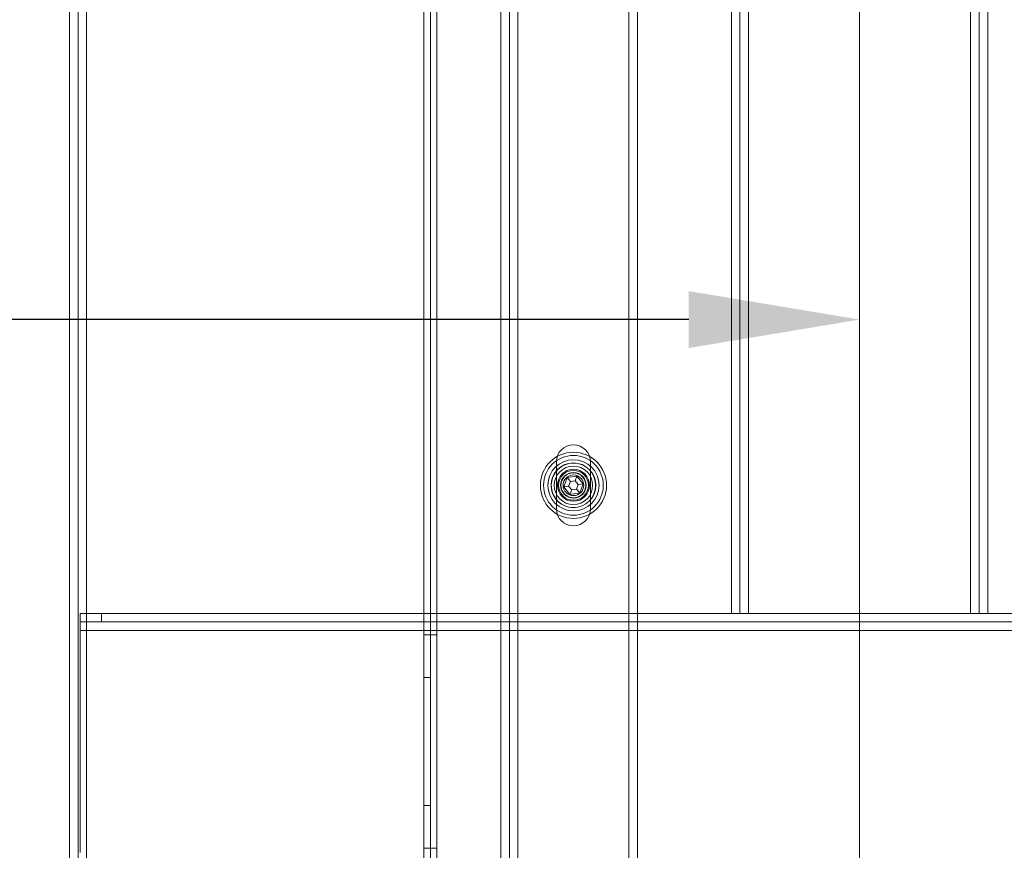
# Model space of a CAD drawing. Units: millimetres. Extents: x 1591 to 3727, y 1115 to 2339.
# Drawn here: x 2341 to 2364, y 2200 to 2220 of the extents above; entities that cross this region are included whole.
import ezdxf

# ---------------------------------------------------------------- set-up
doc = ezdxf.new("R2010")
doc.units = ezdxf.units.MM
doc.layers.add('İç - Mobilya', color=251, linetype='Continuous', lineweight=5)
doc.styles.get("Standard").update_dxf_attribs({"font": 'arial.ttf'})
doc.dimstyles.new('SAB2', dxfattribs={"dimscale": 0, "dimtxt": 4, "dimasz": 4, "dimexe": 0, "dimexo": 0, "dimgap": 2, "dimtad": 1, "dimrnd": 0.01, "dimdsep": 46, "dimtxsty": 'Standard', "dimcen": 3, "dimclrd": 1, "dimclre": 1, "dimclrt": 7, "dimadec": 0, "dimazin": 0, "dimtfac": 1, "dimtofl": 0, "dimtmove": 2, "dimatfit": 3, "dimfxl": 1, "dimtolj": 1, "dimarcsym": 0})

# ---------------------------------------------------------------- blocks, each defined once
blk = doc.blocks.new('120x320 beework toplantı')
at = {"layer": 'İç - Mobilya', "color": 114, "ltscale": 2, "true_color": 0x21b24b}
blk.add_line((24057.914, 10185.242), (24057.914, 10065.242), dxfattribs=at)
blk.add_line((24057.914, 10185.242), (24057.914, 10065.242), dxfattribs=at)
at = {"layer": 'İç - Mobilya', "ltscale": 2}
for p, q in [((24049.714, 10093.042), (24049.714, 10157.442)), ((24049.714, 10093.042), (24049.714, 10157.442)), ((24049.914, 10093.042), (24049.914, 10157.442)), ((24049.914, 10093.042), (24049.914, 10157.442)), ((24052.514, 10093.042), (24052.514, 10157.442)), ((24052.514, 10093.042), (24052.514, 10157.442)), ((24052.714, 10093.042), (24052.714, 10157.442)), ((24052.714, 10093.042), (24052.714, 10157.442)), ((24039.414, 10093.542), (24039.414, 10156.942)), ((24039.614, 10093.542), (24039.614, 10156.942)), ((24039.814, 10093.542), (24039.814, 10156.942)), ((24054.914, 10156.842), (24054.914, 10128.242)), ((24055.114, 10128.242), (24055.114, 10156.842)), ((24055.314, 10156.842), (24055.314, 10128.242)), ((24060.514, 10128.242), (24060.514, 10156.842)), ((24060.714, 10156.842), (24060.714, 10128.242)), ((24060.914, 10128.242), (24060.914, 10156.842)), ((24047.714, 10127.742), (24047.714, 10154.192)), ((24047.864, 10127.742), (24047.864, 10154.192)), ((24048.014, 10127.742), (24048.014, 10154.341)), ((24049.514, 10154.341), (24049.514, 10096.143)), ((24050.814, 10130.692), (24050.814, 10131.792)), ((24051.614, 10131.792), (24051.614, 10130.692)), ((24050.986, 10131.205), (24051.069, 10131.421)), ((24051.297, 10131.458), (24051.069, 10131.421)), ((24051.142, 10131.331), (24051.069, 10131.421)), ((24051.256, 10131.35), (24051.142, 10131.331)), ((24051.297, 10131.458), (24051.256, 10131.35)), ((24051.328, 10131.26), (24051.256, 10131.35)), ((24051.442, 10131.279), (24051.297, 10131.458)), ((24051.1, 10131.224), (24050.986, 10131.205)), ((24050.986, 10131.205), (24051.132, 10131.026)), ((24051.142, 10131.331), (24051.1, 10131.224)), ((24051.1, 10131.224), (24051.173, 10131.134)), ((24051.173, 10131.134), (24051.132, 10131.026)), ((24051.173, 10131.134), (24051.287, 10131.152)), ((24051.287, 10131.152), (24051.328, 10131.26)), ((24051.36, 10131.063), (24051.287, 10131.152)), ((24051.442, 10131.279), (24051.328, 10131.26)), ((24051.36, 10131.063), (24051.442, 10131.279)), ((24051.132, 10131.026), (24051.36, 10131.063)), ((24039.664, 10128.042), (24039.664, 10128.242)), ((24076.164, 10128.242), (24039.664, 10128.242)), ((24039.664, 10127.842), (24039.664, 10128.242)), ((24040.164, 10128.242), (24039.664, 10128.242)), ((24075.664, 10128.242), (24040.164, 10128.242)), ((24040.164, 10128.042), (24040.164, 10128.242)), ((24055.314, 10128.242), (24054.914, 10128.242)), ((24054.914, 10128.242), (24055.114, 10128.242)), ((24055.314, 10128.242), (24055.114, 10128.242)), ((24055.314, 10128.242), (24060.514, 10128.242)), ((24060.714, 10128.242), (24060.514, 10128.242)), ((24060.914, 10128.242), (24060.514, 10128.242)), ((24060.914, 10128.242), (24060.714, 10128.242)), ((24039.664, 10127.842), (24039.664, 10128.042)), ((24039.664, 10128.042), (24076.164, 10128.042)), ((24039.664, 10128.042), (24040.164, 10128.042)), ((24075.664, 10128.042), (24040.164, 10128.042)), ((24076.164, 10127.842), (24039.664, 10127.842)), ((24039.664, 10127.842), (24039.664, 10122.642)), ((24047.714, 10127.742), (24047.864, 10127.742)), ((24048.014, 10127.742), (24047.714, 10127.742)), ((24047.714, 10126.742), (24047.714, 10127.742)), ((24047.714, 10127.742), (24047.714, 10126.742)), ((24047.714, 10127.742), (24048.014, 10127.742)), ((24048.014, 10127.742), (24047.864, 10127.742)), ((24047.864, 10127.742), (24047.864, 10126.742)), ((24047.864, 10126.742), (24047.864, 10127.742)), ((24047.864, 10127.742), (24048.014, 10127.742)), ((24048.014, 10127.742), (24048.014, 10122.742)), ((24047.714, 10126.742), (24047.714, 10123.742)), ((24047.864, 10126.742), (24047.714, 10126.742)), ((24047.864, 10126.742), (24047.864, 10123.742)), ((24047.714, 10122.742), (24047.714, 10123.742)), ((24047.714, 10123.742), (24047.714, 10122.742)), ((24047.864, 10123.742), (24047.714, 10123.742)), ((24047.864, 10123.742), (24047.864, 10122.742)), ((24047.864, 10122.742), (24047.864, 10123.742)), ((24047.714, 10122.742), (24047.864, 10122.742)), ((24047.714, 10122.742), (24047.714, 10096.292)), ((24048.014, 10122.742), (24047.714, 10122.742)), ((24047.714, 10122.742), (24048.014, 10122.742)), ((24048.014, 10122.742), (24047.864, 10122.742)), ((24047.864, 10122.742), (24047.864, 10096.292)), ((24047.864, 10122.742), (24048.014, 10122.742)), ((24048.014, 10096.143), (24048.014, 10122.742))]:
    blk.add_line(p, q, dxfattribs=at)
for radius in [0.775, 0.775, 0.7, 0.6, 0.6, 0.525, 0.525, 0.52, 0.52, 0.45, 0.45, 0.45, 0.45, 0.45, 0.45, 0.45, 0.45, 0.375, 0.375, 0.35, 0.3, 0.3, 0.292, 0.292, 0.242]:
    blk.add_circle((24051.214, 10131.242), radius, dxfattribs=at)
for centre, start, end in [((24051.214, 10131.792), 0, 180), ((24051.214, 10131.792), 0, 180), ((24051.214, 10130.692), 180, 0), ((24051.214, 10130.692), 180, 0)]:
    blk.add_arc(centre, 0.4, start, end, dxfattribs=at)
blk = doc.blocks.new('*D18')
at = {"color": 1, "lineweight": -2, "transparency": 16777216}
blk.add_line((2356.38, 2212.746), (2204.38, 2212.746), dxfattribs=at)
at = {"color": 1, "transparency": 16777216}
for points in [[(2204.38, 2213.412), (2204.38, 2212.079), (2200.38, 2212.746)], [(2356.38, 2213.412), (2356.38, 2212.079), (2360.38, 2212.746)]]:
    blk.add_solid(points, dxfattribs=at)
at = {"layer": 'Defpoints', "color": 0, "transparency": 16777216}
for p in [(2200.38, 2212.746), (2200.38, 2212.746), (2360.38, 2212.746)]:
    blk.add_point(p, dxfattribs=at)
at = {"color": 7, "transparency": 16777216, "insert": (2280.38, 2216.788), "char_height": 4, "attachment_point": 5}
blk.add_mtext('\\A1;160', dxfattribs=at)

msp = doc.modelspace()

# ---------------------------------------------------------------- block references
msp.add_blockref('120x320 beework toplantı', (-21697.534, -7922.378))

# ---------------------------------------------------------------- dimensions: what is measured, and where the dimension line sits
dim = msp.add_linear_dim(base=(2200.38, 2212.746), p1=(2360.38, 2212.746), p2=(2200.38, 2212.746), dimstyle='SAB2', override={"dimscale": 1})
dim.commit()
dim.dimension.update_dxf_attribs({"geometry": '*D18', "text_midpoint": (2280.38, 2216.788)})

doc.saveas('drawing.dxf')
